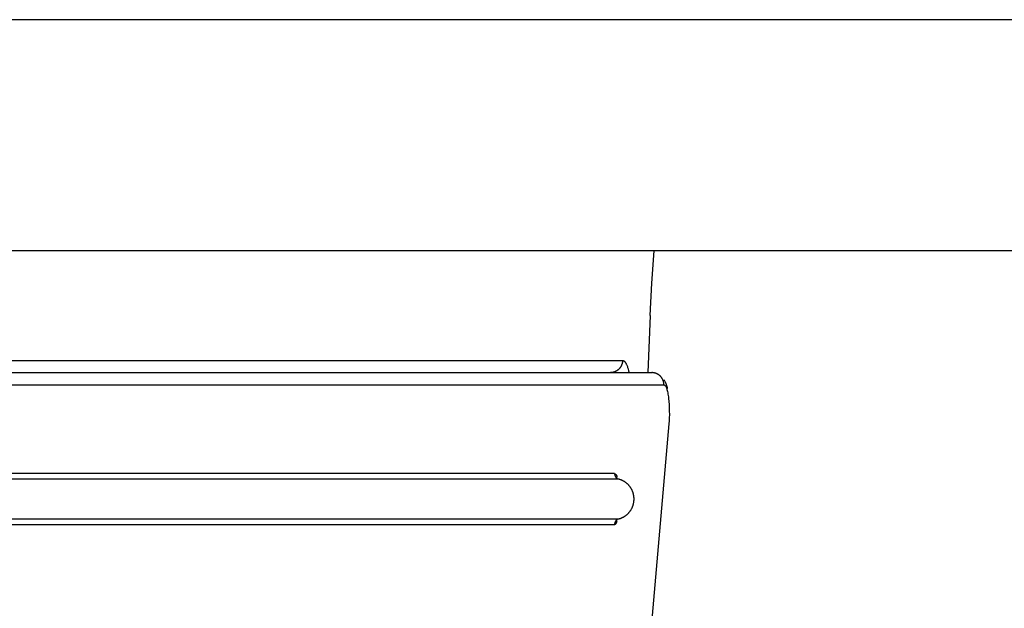
# Model space of a CAD drawing. Extents: x 41.55 to 42.58, y 29.21 to 30.19.
# Drawn here: x 42.04 to 42.05, y 29.63 to 29.64 of the extents above; entities that cross this region are included whole.
import ezdxf

# ---------------------------------------------------------------- set-up
doc = ezdxf.new("R2010")
doc.units = 0
doc.header["$LTSCALE"] = 0.1
doc.header["$MEASUREMENT"] = 0
doc.layers.add('_0-9_001', color=7, linetype='CONTINUOUS')

msp = doc.modelspace()

# ---------------------------------------------------------------- linework, layer by layer
at = {"layer": '_0-9_001', "color": 7, "linetype": 'Continuous'}
for p, q in [((42.2016395, 29.6376125), (41.8745728, 29.6376125)), ((42.2015748, 29.6354976), (41.8746374, 29.6354976)), ((42.0462966, 29.6352019), (42.0463168, 29.6354976)), ((42.0462818, 29.634906), (42.0462966, 29.6352019)), ((42.0462818, 29.634906), (42.046259, 29.6343817)), ((42.0132217, 29.6344933), (42.0460278, 29.6344933)), ((42.045998, 29.6344171), (42.0459961, 29.6344151)), ((42.046, 29.6344192), (42.045998, 29.6344171)), ((42.0460018, 29.6344214), (42.046, 29.6344192)), ((42.0460036, 29.6344236), (42.0460018, 29.6344214)), ((42.0460054, 29.6344258), (42.0460036, 29.6344236)), ((42.046007, 29.6344281), (42.0460054, 29.6344258)), ((42.0460087, 29.6344305), (42.046007, 29.6344281)), ((42.0460102, 29.6344328), (42.0460087, 29.6344305)), ((42.0460117, 29.6344352), (42.0460102, 29.6344328)), ((42.0460131, 29.6344376), (42.0460117, 29.6344352)), ((42.0460145, 29.6344401), (42.0460131, 29.6344376)), ((42.0460158, 29.6344425), (42.0460145, 29.6344401)), ((42.046017, 29.634445), (42.0460158, 29.6344425)), ((42.0460182, 29.6344475), (42.046017, 29.634445)), ((42.0460193, 29.6344501), (42.0460182, 29.6344475)), ((42.0460203, 29.6344526), (42.0460193, 29.6344501)), ((42.0460213, 29.6344552), (42.0460203, 29.6344526)), ((42.0460221, 29.6344577), (42.0460213, 29.6344552)), ((42.046023, 29.6344603), (42.0460221, 29.6344577)), ((42.0460237, 29.6344629), (42.046023, 29.6344603)), ((42.0460244, 29.6344655), (42.0460237, 29.6344629)), ((42.046025, 29.634468), (42.0460244, 29.6344655)), ((42.0460256, 29.6344706), (42.046025, 29.634468)), ((42.0460261, 29.6344732), (42.0460256, 29.6344706)), ((42.0460265, 29.6344757), (42.0460261, 29.6344732)), ((42.0460269, 29.6344783), (42.0460265, 29.6344757)), ((42.0460272, 29.6344808), (42.0460269, 29.6344783)), ((42.0460274, 29.6344833), (42.0460272, 29.6344808)), ((42.0460276, 29.6344859), (42.0460274, 29.6344833)), ((42.0460278, 29.6344883), (42.0460276, 29.6344859)), ((42.0460278, 29.6344933), (42.0460282, 29.6344933)), ((42.0460278, 29.6344933), (42.0460278, 29.6344908)), ((42.0460278, 29.6344908), (42.0460278, 29.6344883)), ((42.0460282, 29.6344933), (42.0460286, 29.6344933)), ((42.0460286, 29.6344933), (42.0460289, 29.6344932)), ((42.0460289, 29.6344932), (42.0460293, 29.6344932)), ((42.0460293, 29.6344932), (42.0460296, 29.6344932)), ((42.0460296, 29.6344932), (42.04603, 29.6344932)), ((42.04603, 29.6344932), (42.0460303, 29.6344931)), ((42.0460303, 29.6344931), (42.0460307, 29.6344931)), ((42.0460307, 29.6344931), (42.046031, 29.634493)), ((42.046031, 29.634493), (42.0460314, 29.634493)), ((42.0460314, 29.634493), (42.0460321, 29.6344928)), ((42.0460321, 29.6344928), (42.0460328, 29.6344927)), ((42.0460328, 29.6344927), (42.0460335, 29.6344925)), ((42.0460335, 29.6344925), (42.0460342, 29.6344923)), ((42.0460342, 29.6344923), (42.0460349, 29.634492)), ((42.0460349, 29.634492), (42.0460356, 29.6344918)), ((42.0460356, 29.6344918), (42.0460363, 29.6344915)), ((42.0460363, 29.6344915), (42.046037, 29.6344912)), ((42.046037, 29.6344912), (42.0460377, 29.6344908)), ((42.0460377, 29.6344908), (42.0460384, 29.6344905)), ((42.0460384, 29.6344905), (42.0460391, 29.6344901)), ((42.0460391, 29.6344901), (42.0460398, 29.6344897)), ((42.0460398, 29.6344897), (42.0460405, 29.6344892)), ((42.0460405, 29.6344892), (42.0460412, 29.6344888)), ((42.0460412, 29.6344888), (42.0460419, 29.6344883)), ((42.0460419, 29.6344883), (42.0460426, 29.6344878)), ((42.0460426, 29.6344878), (42.0460433, 29.6344872)), ((42.0460433, 29.6344872), (42.0460439, 29.6344867)), ((42.0460439, 29.6344867), (42.0460446, 29.6344861)), ((42.0460446, 29.6344861), (42.0460453, 29.6344855)), ((42.0460453, 29.6344855), (42.046046, 29.6344848)), ((42.046046, 29.6344848), (42.0460467, 29.6344842)), ((42.0460467, 29.6344842), (42.0460473, 29.6344835)), ((42.0460473, 29.6344835), (42.046048, 29.6344828)), ((42.046048, 29.6344828), (42.0460487, 29.634482)), ((42.0460487, 29.634482), (42.04605, 29.6344805)), ((42.04605, 29.6344805), (42.0460514, 29.6344788)), ((42.0460514, 29.6344788), (42.0460527, 29.6344771)), ((42.0460527, 29.6344771), (42.046054, 29.6344753)), ((42.046054, 29.6344753), (42.0460553, 29.6344733)), ((42.0460553, 29.6344733), (42.0460566, 29.6344713)), ((42.0460566, 29.6344713), (42.0460579, 29.6344692)), ((42.0460579, 29.6344692), (42.0460592, 29.634467)), ((42.0460592, 29.634467), (42.0460605, 29.6344647)), ((42.0460605, 29.6344647), (42.0460618, 29.6344623)), ((42.0460618, 29.6344623), (42.046063, 29.6344598)), ((42.046063, 29.6344598), (42.0460655, 29.6344545)), ((42.0460655, 29.6344545), (42.046068, 29.6344488)), ((42.046068, 29.6344488), (42.0460704, 29.6344428)), ((42.0460704, 29.6344428), (42.0460728, 29.6344363)), ((42.0460728, 29.6344363), (42.0460751, 29.6344296)), ((42.0460751, 29.6344296), (42.0460774, 29.6344224)), ((42.0460774, 29.6344224), (42.0460796, 29.634415)), ((42.0129516, 29.6343817), (42.046297, 29.6343817)), ((42.045921, 29.6343818), (42.0459186, 29.6343817)), ((42.0459235, 29.6343819), (42.045921, 29.6343818)), ((42.045926, 29.6343821), (42.0459235, 29.6343819)), ((42.0459285, 29.6343823), (42.045926, 29.6343821)), ((42.045931, 29.6343826), (42.0459285, 29.6343823)), ((42.0459335, 29.634383), (42.045931, 29.6343826)), ((42.0459361, 29.6343834), (42.0459335, 29.634383)), ((42.0459386, 29.6343839), (42.0459361, 29.6343834)), ((42.0459412, 29.6343844), (42.0459386, 29.6343839)), ((42.0459437, 29.634385), (42.0459412, 29.6343844)), ((42.0459463, 29.6343857), (42.0459437, 29.634385)), ((42.0459488, 29.6343864), (42.0459463, 29.6343857)), ((42.0459514, 29.6343872), (42.0459488, 29.6343864)), ((42.045954, 29.6343881), (42.0459514, 29.6343872)), ((42.0459565, 29.6343891), (42.045954, 29.6343881)), ((42.045959, 29.6343901), (42.0459565, 29.6343891)), ((42.0459616, 29.6343912), (42.045959, 29.6343901)), ((42.0459641, 29.6343923), (42.0459616, 29.6343912)), ((42.0459666, 29.6343935), (42.0459641, 29.6343923)), ((42.045969, 29.6343948), (42.0459666, 29.6343935)), ((42.0459715, 29.6343961), (42.045969, 29.6343948)), ((42.0459739, 29.6343975), (42.0459715, 29.6343961)), ((42.0459763, 29.634399), (42.0459739, 29.6343975)), ((42.0459786, 29.6344006), (42.0459763, 29.634399)), ((42.045981, 29.6344022), (42.0459786, 29.6344006)), ((42.0459832, 29.6344038), (42.045981, 29.6344022)), ((42.0459855, 29.6344056), (42.0459832, 29.6344038)), ((42.0459877, 29.6344074), (42.0459855, 29.6344056)), ((42.0459899, 29.6344092), (42.0459877, 29.6344074)), ((42.045992, 29.6344111), (42.0459899, 29.6344092)), ((42.0459941, 29.6344131), (42.045992, 29.6344111)), ((42.0459961, 29.6344151), (42.0459941, 29.6344131)), ((42.0460796, 29.634415), (42.0460839, 29.634399)), ((42.0460839, 29.634399), (42.046088, 29.6343817)), ((42.0462994, 29.6343816), (42.046297, 29.6343817)), ((42.0463019, 29.6343815), (42.0462994, 29.6343816)), ((42.0463044, 29.6343814), (42.0463019, 29.6343815)), ((42.0463069, 29.6343811), (42.0463044, 29.6343814)), ((42.0463095, 29.6343809), (42.0463069, 29.6343811)), ((42.046312, 29.6343805), (42.0463095, 29.6343809)), ((42.0463146, 29.6343801), (42.046312, 29.6343805)), ((42.0463172, 29.6343797), (42.0463146, 29.6343801)), ((42.0463197, 29.6343791), (42.0463172, 29.6343797)), ((42.0463223, 29.6343785), (42.0463197, 29.6343791)), ((42.0463249, 29.6343779), (42.0463223, 29.6343785)), ((42.0463275, 29.6343771), (42.0463249, 29.6343779)), ((42.04633, 29.6343764), (42.0463275, 29.6343771)), ((42.0463326, 29.6343755), (42.04633, 29.6343764)), ((42.0463352, 29.6343746), (42.0463326, 29.6343755)), ((42.0463377, 29.6343736), (42.0463352, 29.6343746)), ((42.0463403, 29.6343725), (42.0463377, 29.6343736)), ((42.0463428, 29.6343714), (42.0463403, 29.6343725)), ((42.0463453, 29.6343702), (42.0463428, 29.6343714)), ((42.0463478, 29.6343689), (42.0463453, 29.6343702)), ((42.0463503, 29.6343676), (42.0463478, 29.6343689)), ((42.0463527, 29.6343662), (42.0463503, 29.6343676)), ((42.0463552, 29.6343647), (42.0463527, 29.6343662)), ((42.0463575, 29.6343631), (42.0463552, 29.6343647)), ((42.0463599, 29.6343615), (42.0463575, 29.6343631)), ((42.0463622, 29.6343599), (42.0463599, 29.6343615)), ((42.0463645, 29.6343582), (42.0463622, 29.6343599)), ((42.0463667, 29.6343564), (42.0463645, 29.6343582)), ((42.0463689, 29.6343545), (42.0463667, 29.6343564)), ((42.046371, 29.6343526), (42.0463689, 29.6343545)), ((42.0463731, 29.6343507), (42.046371, 29.6343526)), ((42.0463752, 29.6343486), (42.0463731, 29.6343507)), ((42.0463772, 29.6343466), (42.0463752, 29.6343486)), ((42.0463791, 29.6343445), (42.0463772, 29.6343466)), ((42.046381, 29.6343423), (42.0463791, 29.6343445)), ((42.0463828, 29.6343401), (42.046381, 29.6343423)), ((42.0463846, 29.6343378), (42.0463828, 29.6343401)), ((42.0463863, 29.6343355), (42.0463846, 29.6343378)), ((42.0463879, 29.6343332), (42.0463863, 29.6343355)), ((42.0463895, 29.6343308), (42.0463879, 29.6343332)), ((42.046391, 29.6343284), (42.0463895, 29.6343308)), ((42.0463924, 29.634326), (42.046391, 29.6343284)), ((42.0128422, 29.6342701), (42.0464073, 29.6342701)), ((42.0463938, 29.6343236), (42.0463924, 29.634326)), ((42.0463951, 29.6343211), (42.0463938, 29.6343236)), ((42.0463964, 29.6343186), (42.0463951, 29.6343211)), ((42.0463975, 29.634316), (42.0463964, 29.6343186)), ((42.0463986, 29.6343135), (42.0463975, 29.634316)), ((42.0463997, 29.6343109), (42.0463986, 29.6343135)), ((42.0464006, 29.6343084), (42.0463997, 29.6343109)), ((42.0464015, 29.6343058), (42.0464006, 29.6343084)), ((42.0464024, 29.6343032), (42.0464015, 29.6343058)), ((42.0464031, 29.6343006), (42.0464024, 29.6343032)), ((42.0464038, 29.634298), (42.0464031, 29.6343006)), ((42.0464045, 29.6342954), (42.0464038, 29.634298)), ((42.046405, 29.6342929), (42.0464045, 29.6342954)), ((42.0464055, 29.6342903), (42.046405, 29.6342929)), ((42.046406, 29.6342877), (42.0464055, 29.6342903)), ((42.0464063, 29.6342852), (42.046406, 29.6342877)), ((42.0464067, 29.6342826), (42.0464063, 29.6342852)), ((42.0464069, 29.6342801), (42.0464067, 29.6342826)), ((42.0464071, 29.6342775), (42.0464069, 29.6342801)), ((42.0464072, 29.634275), (42.0464071, 29.6342775)), ((42.0464073, 29.6342726), (42.0464072, 29.634275)), ((42.0464073, 29.6342701), (42.0464073, 29.6342726)), ((42.0464073, 29.6342701), (42.0464075, 29.6342701)), ((42.0464075, 29.6342701), (42.0464078, 29.6342701)), ((42.0464078, 29.6342701), (42.046408, 29.6342701)), ((42.046408, 29.6342701), (42.0464082, 29.6342701)), ((42.0464082, 29.6342701), (42.0464084, 29.63427)), ((42.0464084, 29.63427), (42.0464086, 29.63427)), ((42.0464085, 29.6343162), (42.0464111, 29.6343116)), ((42.0464086, 29.63427), (42.0464088, 29.63427)), ((42.0464088, 29.63427), (42.046409, 29.63427)), ((42.046409, 29.63427), (42.0464092, 29.6342699)), ((42.0464092, 29.6342699), (42.0464094, 29.6342699)), ((42.0464094, 29.6342699), (42.0464097, 29.6342698)), ((42.0464097, 29.6342698), (42.0464099, 29.6342698)), ((42.0464099, 29.6342698), (42.0464101, 29.6342697)), ((42.0464101, 29.6342697), (42.0464103, 29.6342697)), ((42.0464103, 29.6342697), (42.0464105, 29.6342696)), ((42.0464105, 29.6342696), (42.0464107, 29.6342695)), ((42.0464107, 29.6342695), (42.0464109, 29.6342695)), ((42.0464109, 29.6342695), (42.0464111, 29.6342694)), ((42.0464111, 29.6343116), (42.0464136, 29.6343069)), ((42.0464111, 29.6342694), (42.0464113, 29.6342693)), ((42.0464113, 29.6342693), (42.0464116, 29.6342692)), ((42.0464116, 29.6342692), (42.0464118, 29.6342691)), ((42.0464118, 29.6342691), (42.046412, 29.6342691)), ((42.046412, 29.6342691), (42.0464124, 29.6342689)), ((42.0464124, 29.6342689), (42.0464128, 29.6342686)), ((42.0464128, 29.6342686), (42.0464132, 29.6342684)), ((42.0464132, 29.6342684), (42.0464137, 29.6342682)), ((42.0464136, 29.6343069), (42.046416, 29.6343021)), ((42.0464137, 29.6342682), (42.0464141, 29.6342679)), ((42.0464141, 29.6342679), (42.0464145, 29.6342676)), ((42.0464145, 29.6342676), (42.0464149, 29.6342673)), ((42.0464149, 29.6342673), (42.0464153, 29.634267)), ((42.0464153, 29.634267), (42.0464157, 29.6342666)), ((42.0464157, 29.6342666), (42.0464161, 29.6342663)), ((42.046416, 29.6343021), (42.0464183, 29.6342973)), ((42.0464161, 29.6342663), (42.0464166, 29.6342659)), ((42.0464166, 29.6342659), (42.046417, 29.6342655)), ((42.046417, 29.6342655), (42.0464174, 29.6342651)), ((42.0464174, 29.6342651), (42.0464178, 29.6342647)), ((42.0464178, 29.6342647), (42.0464182, 29.6342643)), ((42.0464182, 29.6342643), (42.0464186, 29.6342638)), ((42.0464183, 29.6342973), (42.0464205, 29.6342925)), ((42.0464186, 29.6342638), (42.046419, 29.6342633)), ((42.046419, 29.6342633), (42.0464194, 29.6342628)), ((42.0464194, 29.6342628), (42.0464198, 29.6342623)), ((42.0464198, 29.6342623), (42.0464206, 29.6342613)), ((42.0464205, 29.6342925), (42.0464227, 29.6342876)), ((42.0464206, 29.6342613), (42.0464214, 29.6342601)), ((42.0464214, 29.6342601), (42.0464222, 29.6342589)), ((42.0464222, 29.6342589), (42.046423, 29.6342577)), ((42.0464227, 29.6342876), (42.0464247, 29.6342826)), ((42.046423, 29.6342577), (42.0464238, 29.6342563)), ((42.0464238, 29.6342563), (42.0464246, 29.6342549)), ((42.0464246, 29.6342549), (42.0464254, 29.6342535)), ((42.0464247, 29.6342826), (42.0464266, 29.6342776)), ((42.0464254, 29.6342535), (42.0464261, 29.634252)), ((42.0464261, 29.634252), (42.0464269, 29.6342504)), ((42.0464266, 29.6342776), (42.0464285, 29.6342726)), ((42.0464269, 29.6342504), (42.0464284, 29.634247)), ((42.0464284, 29.634247), (42.0464299, 29.6342434)), ((42.0464285, 29.6342726), (42.0464302, 29.6342675)), ((42.0464299, 29.6342434), (42.0464314, 29.6342395)), ((42.0464302, 29.6342675), (42.0464318, 29.6342624)), ((42.0464314, 29.6342395), (42.0464328, 29.6342353)), ((42.0464318, 29.6342624), (42.0464333, 29.6342573)), ((42.0464333, 29.6342573), (42.0464348, 29.6342522)), ((42.0464348, 29.6342522), (42.0464361, 29.634247)), ((42.0464361, 29.634247), (42.0464373, 29.6342418)), ((42.0464373, 29.6342418), (42.0464384, 29.6342366)), ((42.0464328, 29.6342353), (42.0464341, 29.6342312)), ((42.0464341, 29.6342312), (42.0464354, 29.6342269)), ((42.0464354, 29.6342269), (42.0464379, 29.6342175)), ((42.0464379, 29.6342175), (42.0464403, 29.6342074)), ((42.0464403, 29.6342074), (42.0464425, 29.6341965)), ((42.0464425, 29.6341965), (42.0464447, 29.6341849)), ((42.0464447, 29.6341849), (42.0464466, 29.6341726)), ((42.0464466, 29.6341726), (42.0464485, 29.6341597)), ((42.0464485, 29.6341597), (42.0464501, 29.6341461)), ((42.0464501, 29.6341461), (42.0464529, 29.6341185)), ((42.0464529, 29.6341185), (42.046455, 29.6340893)), ((42.046455, 29.6340893), (42.0464564, 29.6340589)), ((42.0464564, 29.6340589), (42.0464571, 29.6340277)), ((42.0464566, 29.6339685), (42.0464555, 29.6339395)), ((42.0464572, 29.6339981), (42.0464566, 29.6339685)), ((42.0464571, 29.6340277), (42.0464572, 29.6339981)), ((42.0464537, 29.6339115), (42.0462316, 29.6313991)), ((42.0464555, 29.6339395), (42.0464537, 29.6339115)), ((42.0459556, 29.6334568), (42.013294, 29.6334568)), ((42.0459556, 29.6334567), (42.0459556, 29.633455)), ((42.0459556, 29.633455), (42.0459557, 29.6334533)), ((42.0459557, 29.6334533), (42.0459558, 29.6334516)), ((42.0459558, 29.6334516), (42.045956, 29.6334498)), ((42.045956, 29.6334498), (42.0459562, 29.6334481)), ((42.0459562, 29.6334481), (42.0459565, 29.6334463)), ((42.0459565, 29.6334463), (42.0459569, 29.6334446)), ((42.0459568, 29.6334568), (42.0459579, 29.6334563)), ((42.0459569, 29.6334446), (42.0459573, 29.6334428)), ((42.0459573, 29.6334428), (42.0459578, 29.6334411)), ((42.0459578, 29.6334411), (42.0459584, 29.6334394)), ((42.0459579, 29.6334563), (42.0459589, 29.6334556)), ((42.0459584, 29.6334394), (42.045959, 29.6334377)), ((42.0459589, 29.6334556), (42.0459599, 29.633455)), ((42.045959, 29.6334377), (42.0459596, 29.633436)), ((42.0459596, 29.633436), (42.0459604, 29.6334343)), ((42.0459599, 29.633455), (42.045961, 29.6334543)), ((42.0459604, 29.6334343), (42.0459612, 29.6334327)), ((42.045961, 29.6334543), (42.045962, 29.6334536)), ((42.0459612, 29.6334327), (42.045962, 29.633431)), ((42.045962, 29.6334536), (42.045963, 29.6334528)), ((42.045962, 29.633431), (42.0459629, 29.6334295)), ((42.0459629, 29.6334295), (42.0459639, 29.6334279)), ((42.045963, 29.6334528), (42.0459639, 29.633452)), ((42.0459639, 29.633452), (42.0459649, 29.6334512)), ((42.0459639, 29.6334279), (42.0459649, 29.6334264)), ((42.0459649, 29.6334512), (42.0459658, 29.6334503)), ((42.0459649, 29.6334264), (42.045966, 29.6334249)), ((42.0459658, 29.6334503), (42.0459667, 29.6334494)), ((42.045966, 29.6334249), (42.0459671, 29.6334234)), ((42.0459667, 29.6334494), (42.0459676, 29.6334485)), ((42.0459676, 29.6334485), (42.0459684, 29.6334475)), ((42.0459684, 29.6334475), (42.0459692, 29.6334465)), ((42.0459692, 29.6334465), (42.04597, 29.6334455)), ((42.04597, 29.6334455), (42.0459707, 29.6334444)), ((42.0459707, 29.6334444), (42.0459715, 29.6334434)), ((42.0459715, 29.6334434), (42.0459721, 29.6334423)), ((42.0459721, 29.6334423), (42.0459728, 29.6334411)), ((42.0459728, 29.6334411), (42.0459734, 29.63344)), ((42.0459734, 29.63344), (42.0459739, 29.6334389)), ((42.0459739, 29.6334389), (42.0459745, 29.6334377)), ((42.0459745, 29.6334377), (42.045975, 29.6334365)), ((42.045975, 29.6334365), (42.0459754, 29.6334353)), ((42.0459754, 29.6334353), (42.0459758, 29.6334341)), ((42.0459758, 29.6334341), (42.0459762, 29.6334329)), ((42.0459762, 29.6334329), (42.0459765, 29.6334317)), ((42.0459765, 29.6334317), (42.0459768, 29.6334305)), ((42.0459768, 29.6334305), (42.045977, 29.6334293)), ((42.045977, 29.6334293), (42.0459772, 29.633428)), ((42.0459772, 29.633428), (42.0459774, 29.6334268)), ((42.0459774, 29.6334268), (42.0459775, 29.6334256)), ((42.0459775, 29.6334256), (42.0459776, 29.6334244)), ((42.0459944, 29.6334057), (42.0132551, 29.6334057)), ((42.0459671, 29.6334234), (42.0459682, 29.633422)), ((42.0459682, 29.633422), (42.0459694, 29.6334207)), ((42.04597, 29.6334199), (42.045969, 29.6334057)), ((42.0459694, 29.6334207), (42.0459707, 29.6334193)), ((42.0459707, 29.6334193), (42.045972, 29.6334181)), ((42.045972, 29.6334181), (42.0459733, 29.6334169)), ((42.0459733, 29.6334169), (42.0459746, 29.6334157)), ((42.0459746, 29.6334157), (42.045976, 29.6334146)), ((42.045976, 29.6334146), (42.0459774, 29.6334135)), ((42.0459774, 29.6334135), (42.0459789, 29.6334125)), ((42.0459789, 29.6334125), (42.0459803, 29.6334116)), ((42.0459803, 29.6334116), (42.0459818, 29.6334107)), ((42.0459818, 29.6334107), (42.0459833, 29.6334099)), ((42.0459979, 29.6334047), (42.0459944, 29.6334057)), ((42.0460014, 29.6334037), (42.0459979, 29.6334047)), ((42.0460048, 29.6334026), (42.0460014, 29.6334037)), ((42.0460083, 29.6334014), (42.0460048, 29.6334026)), ((42.0460117, 29.6334001), (42.0460083, 29.6334014)), ((42.0460152, 29.6333988), (42.0460117, 29.6334001)), ((42.0460186, 29.6333974), (42.0460152, 29.6333988)), ((42.046022, 29.6333959), (42.0460186, 29.6333974)), ((42.0460255, 29.6333944), (42.046022, 29.6333959)), ((42.0460289, 29.6333928), (42.0460255, 29.6333944)), ((42.0460323, 29.6333911), (42.0460289, 29.6333928)), ((42.0460356, 29.6333893), (42.0460323, 29.6333911)), ((42.046039, 29.6333874), (42.0460356, 29.6333893)), ((42.0460423, 29.6333855), (42.046039, 29.6333874)), ((42.0460456, 29.6333835), (42.0460423, 29.6333855)), ((42.0460488, 29.6333814), (42.0460456, 29.6333835)), ((42.0460521, 29.6333792), (42.0460488, 29.6333814)), ((42.0460552, 29.633377), (42.0460521, 29.6333792)), ((42.0460584, 29.6333747), (42.0460552, 29.633377)), ((42.0460615, 29.6333723), (42.0460584, 29.6333747)), ((42.0460646, 29.6333699), (42.0460615, 29.6333723)), ((42.0460676, 29.6333673), (42.0460646, 29.6333699)), ((42.0460706, 29.6333648), (42.0460676, 29.6333673)), ((42.0460735, 29.6333621), (42.0460706, 29.6333648)), ((42.0460764, 29.6333594), (42.0460735, 29.6333621)), ((42.0460792, 29.6333566), (42.0460764, 29.6333594)), ((42.046082, 29.6333537), (42.0460792, 29.6333566)), ((42.0460847, 29.6333508), (42.046082, 29.6333537)), ((42.0460874, 29.6333479), (42.0460847, 29.6333508)), ((42.04609, 29.6333448), (42.0460874, 29.6333479)), ((42.0460925, 29.6333418), (42.04609, 29.6333448)), ((42.046095, 29.6333386), (42.0460925, 29.6333418)), ((42.0460974, 29.6333354), (42.046095, 29.6333386)), ((42.0460997, 29.6333322), (42.0460974, 29.6333354)), ((42.0461019, 29.6333289), (42.0460997, 29.6333322)), ((42.0461041, 29.6333256), (42.0461019, 29.6333289)), ((42.0461062, 29.6333222), (42.0461041, 29.6333256)), ((42.0461083, 29.6333188), (42.0461062, 29.6333222)), ((42.0461102, 29.6333153), (42.0461083, 29.6333188)), ((42.0461121, 29.6333119), (42.0461102, 29.6333153)), ((42.0461139, 29.6333083), (42.0461121, 29.6333119)), ((42.0461157, 29.6333048), (42.0461139, 29.6333083)), ((42.0461173, 29.6333012), (42.0461157, 29.6333048)), ((42.0461189, 29.6332976), (42.0461173, 29.6333012)), ((42.0461204, 29.633294), (42.0461189, 29.6332976)), ((42.0461218, 29.6332903), (42.0461204, 29.633294)), ((42.0461231, 29.6332867), (42.0461218, 29.6332903)), ((42.0461244, 29.633283), (42.0461231, 29.6332867)), ((42.0461256, 29.6332793), (42.0461244, 29.633283)), ((42.0461267, 29.6332756), (42.0461256, 29.6332793)), ((42.0461277, 29.6332719), (42.0461267, 29.6332756)), ((42.0461286, 29.6332682), (42.0461277, 29.6332719)), ((42.0461295, 29.6332645), (42.0461286, 29.6332682)), ((42.0461302, 29.6332608), (42.0461295, 29.6332645)), ((42.0461309, 29.6332571), (42.0461302, 29.6332608)), ((42.0461316, 29.6332534), (42.0461309, 29.6332571)), ((42.0461321, 29.6332497), (42.0461316, 29.6332534)), ((42.0461326, 29.633246), (42.0461321, 29.6332497)), ((42.046133, 29.6332423), (42.0461326, 29.633246)), ((42.0461189, 29.6331508), (42.0461204, 29.6331544)), ((42.0461204, 29.6331544), (42.0461218, 29.633158)), ((42.0461218, 29.633158), (42.0461231, 29.6331617)), ((42.0461231, 29.6331617), (42.0461244, 29.6331654)), ((42.0461244, 29.6331654), (42.0461256, 29.6331691)), ((42.0461256, 29.6331691), (42.0461267, 29.6331728)), ((42.0461267, 29.6331728), (42.0461277, 29.6331765)), ((42.0461277, 29.6331765), (42.0461286, 29.6331802)), ((42.0461286, 29.6331802), (42.0461295, 29.6331839)), ((42.0461295, 29.6331839), (42.0461302, 29.6331876)), ((42.0461302, 29.6331876), (42.0461309, 29.6331913)), ((42.0461309, 29.6331913), (42.0461316, 29.633195)), ((42.0461316, 29.633195), (42.0461321, 29.6331987)), ((42.0461321, 29.6331987), (42.0461326, 29.6332024)), ((42.0461326, 29.6332024), (42.046133, 29.6332061)), ((42.0461333, 29.6332387), (42.046133, 29.6332423)), ((42.046133, 29.6332061), (42.0461333, 29.6332097)), ((42.0461335, 29.633235), (42.0461333, 29.6332387)), ((42.0461333, 29.6332097), (42.0461335, 29.6332134)), ((42.0461337, 29.6332314), (42.0461335, 29.633235)), ((42.0461335, 29.6332134), (42.0461337, 29.633217)), ((42.0461338, 29.6332278), (42.0461337, 29.6332314)), ((42.0461337, 29.633217), (42.0461338, 29.6332206)), ((42.0461338, 29.6332242), (42.0461338, 29.6332278)), ((42.0461338, 29.6332206), (42.0461338, 29.6332242)), ((42.0460423, 29.6330629), (42.0460456, 29.6330649)), ((42.0460456, 29.6330649), (42.0460488, 29.633067)), ((42.0460488, 29.633067), (42.0460521, 29.6330692)), ((42.0460521, 29.6330692), (42.0460552, 29.6330714)), ((42.0460552, 29.6330714), (42.0460584, 29.6330737)), ((42.0460584, 29.6330737), (42.0460615, 29.6330761)), ((42.0460615, 29.6330761), (42.0460646, 29.6330785)), ((42.0460646, 29.6330785), (42.0460676, 29.6330811)), ((42.0460676, 29.6330811), (42.0460706, 29.6330836)), ((42.0460706, 29.6330836), (42.0460735, 29.6330863)), ((42.0460735, 29.6330863), (42.0460764, 29.633089)), ((42.0460764, 29.633089), (42.0460792, 29.6330918)), ((42.0460792, 29.6330918), (42.046082, 29.6330947)), ((42.046082, 29.6330947), (42.0460847, 29.6330976)), ((42.0460847, 29.6330976), (42.0460874, 29.6331005)), ((42.0460874, 29.6331005), (42.04609, 29.6331036)), ((42.04609, 29.6331036), (42.0460925, 29.6331066)), ((42.0460925, 29.6331066), (42.046095, 29.6331098)), ((42.046095, 29.6331098), (42.0460974, 29.633113)), ((42.0460974, 29.633113), (42.0460997, 29.6331162)), ((42.0460997, 29.6331162), (42.0461019, 29.6331195)), ((42.0461019, 29.6331195), (42.0461041, 29.6331228)), ((42.0461041, 29.6331228), (42.0461062, 29.6331262)), ((42.0461062, 29.6331262), (42.0461083, 29.6331296)), ((42.0461083, 29.6331296), (42.0461102, 29.6331331)), ((42.0461102, 29.6331331), (42.0461121, 29.6331365)), ((42.0461121, 29.6331365), (42.0461139, 29.6331401)), ((42.0461139, 29.6331401), (42.0461157, 29.6331436)), ((42.0461157, 29.6331436), (42.0461173, 29.6331472)), ((42.0461173, 29.6331472), (42.0461189, 29.6331508)), ((42.0132551, 29.6330427), (42.0459944, 29.6330427)), ((42.013294, 29.6329915), (42.0459556, 29.6329915)), ((42.0459558, 29.6329967), (42.0459556, 29.632995)), ((42.0459556, 29.632995), (42.0459556, 29.6329932)), ((42.0459556, 29.6329932), (42.0459556, 29.6329915)), ((42.0459556, 29.6329915), (42.0459567, 29.632992)), ((42.045956, 29.6329984), (42.0459558, 29.6329967)), ((42.0459562, 29.6330002), (42.045956, 29.6329984)), ((42.0459565, 29.6330019), (42.0459562, 29.6330002)), ((42.0459569, 29.6330037), (42.0459565, 29.6330019)), ((42.0459567, 29.632992), (42.0459573, 29.6329923)), ((42.0459573, 29.6330054), (42.0459569, 29.6330037)), ((42.0459578, 29.6330072), (42.0459573, 29.6330054)), ((42.0459573, 29.6329923), (42.0459578, 29.6329925)), ((42.0459583, 29.6330089), (42.0459578, 29.6330072)), ((42.0459578, 29.6329925), (42.0459584, 29.6329928)), ((42.045959, 29.6330106), (42.0459583, 29.6330089)), ((42.0459584, 29.6329928), (42.0459589, 29.6329931)), ((42.0459589, 29.6329931), (42.0459595, 29.6329934)), ((42.0459596, 29.6330123), (42.045959, 29.6330106)), ((42.0459595, 29.6329934), (42.04596, 29.6329937)), ((42.0459604, 29.633014), (42.0459596, 29.6330123)), ((42.04596, 29.6329937), (42.0459606, 29.6329941)), ((42.0459612, 29.6330156), (42.0459604, 29.633014)), ((42.0459606, 29.6329941), (42.0459611, 29.6329944)), ((42.0459611, 29.6329944), (42.0459617, 29.6329947)), ((42.045962, 29.6330173), (42.0459612, 29.6330156)), ((42.0459617, 29.6329947), (42.0459622, 29.6329951)), ((42.0459629, 29.6330189), (42.045962, 29.6330173)), ((42.0459622, 29.6329951), (42.0459627, 29.6329955)), ((42.0459627, 29.6329955), (42.0459633, 29.6329959)), ((42.0459639, 29.6330204), (42.0459629, 29.6330189)), ((42.0459633, 29.6329959), (42.0459638, 29.6329962)), ((42.0459638, 29.6329962), (42.0459643, 29.6329966)), ((42.0459649, 29.633022), (42.0459639, 29.6330204)), ((42.0459643, 29.6329966), (42.0459648, 29.6329971)), ((42.0459648, 29.6329971), (42.0459653, 29.6329975)), ((42.0459659, 29.6330235), (42.0459649, 29.633022)), ((42.0459653, 29.6329975), (42.0459658, 29.6329979)), ((42.0459658, 29.6329979), (42.0459663, 29.6329984)), ((42.0459671, 29.6330249), (42.0459659, 29.6330235)), ((42.0459663, 29.6329984), (42.0459668, 29.6329988)), ((42.0459668, 29.6329988), (42.0459672, 29.6329993)), ((42.0459682, 29.6330263), (42.0459671, 29.6330249)), ((42.0459672, 29.6329993), (42.0459677, 29.6329998)), ((42.0459677, 29.6329998), (42.0459681, 29.6330002)), ((42.0459681, 29.6330002), (42.0459686, 29.6330007)), ((42.0459694, 29.6330277), (42.0459682, 29.6330263)), ((42.0459686, 29.6330007), (42.045969, 29.6330012)), ((42.045969, 29.6330012), (42.0459695, 29.6330017)), ((42.0459707, 29.633029), (42.0459694, 29.6330277)), ((42.0459695, 29.6330017), (42.0459699, 29.6330023)), ((42.0459699, 29.6330023), (42.0459703, 29.6330028)), ((42.0459703, 29.6330028), (42.0459707, 29.6330033)), ((42.045972, 29.6330303), (42.0459707, 29.633029)), ((42.0459707, 29.6330033), (42.0459711, 29.6330039)), ((42.0459711, 29.6330039), (42.0459715, 29.6330044)), ((42.0459715, 29.6330044), (42.0459718, 29.633005)), ((42.0459718, 29.633005), (42.0459722, 29.6330055)), ((42.0459733, 29.6330315), (42.045972, 29.6330303)), ((42.0459722, 29.6330055), (42.0459725, 29.6330061)), ((42.0459725, 29.6330061), (42.0459729, 29.6330067)), ((42.0459729, 29.6330067), (42.0459732, 29.6330072)), ((42.0459732, 29.6330072), (42.0459735, 29.6330078)), ((42.0459746, 29.6330327), (42.0459733, 29.6330315)), ((42.0459735, 29.6330078), (42.0459738, 29.6330084)), ((42.0459738, 29.6330084), (42.0459741, 29.633009)), ((42.0459741, 29.633009), (42.0459744, 29.6330096)), ((42.0459744, 29.6330096), (42.0459747, 29.6330102)), ((42.045976, 29.6330338), (42.0459746, 29.6330327)), ((42.0459747, 29.6330102), (42.0459749, 29.6330108)), ((42.0459749, 29.6330108), (42.0459752, 29.6330114)), ((42.0459752, 29.6330114), (42.0459754, 29.6330121)), ((42.0459754, 29.6330121), (42.0459756, 29.6330127)), ((42.0459756, 29.6330127), (42.0459758, 29.6330133)), ((42.0459758, 29.6330133), (42.045976, 29.6330139)), ((42.0459774, 29.6330348), (42.045976, 29.6330338)), ((42.045976, 29.6330139), (42.0459762, 29.6330146)), ((42.0459762, 29.6330146), (42.0459764, 29.6330152)), ((42.0459764, 29.6330152), (42.0459766, 29.6330158)), ((42.0459766, 29.6330158), (42.0459767, 29.6330164)), ((42.0459767, 29.6330164), (42.0459768, 29.6330171)), ((42.0459768, 29.6330171), (42.045977, 29.6330177)), ((42.045977, 29.6330177), (42.0459771, 29.6330183)), ((42.0459771, 29.6330183), (42.0459772, 29.633019)), ((42.0459772, 29.633019), (42.0459773, 29.6330196)), ((42.0459773, 29.6330196), (42.0459774, 29.6330202)), ((42.0459789, 29.6330358), (42.0459774, 29.6330348)), ((42.0459774, 29.6330208), (42.0459775, 29.6330215)), ((42.0459774, 29.6330202), (42.0459774, 29.6330208)), ((42.0459775, 29.6330221), (42.0459776, 29.6330227)), ((42.0459775, 29.6330215), (42.0459775, 29.6330221)), ((42.0459776, 29.6330227), (42.0459776, 29.6330239)), ((42.0459803, 29.6330368), (42.0459789, 29.6330358)), ((42.0459818, 29.6330377), (42.0459803, 29.6330368)), ((42.0459833, 29.6330385), (42.0459818, 29.6330377)), ((42.0459944, 29.6330427), (42.0459979, 29.6330437)), ((42.0459979, 29.6330437), (42.0460014, 29.6330447)), ((42.0460014, 29.6330447), (42.0460048, 29.6330458)), ((42.0460048, 29.6330458), (42.0460083, 29.633047)), ((42.0460083, 29.633047), (42.0460117, 29.6330482)), ((42.0460117, 29.6330482), (42.0460152, 29.6330496)), ((42.0460152, 29.6330496), (42.0460186, 29.633051)), ((42.0460186, 29.633051), (42.046022, 29.6330525)), ((42.046022, 29.6330525), (42.0460255, 29.633054)), ((42.0460255, 29.633054), (42.0460289, 29.6330556)), ((42.0460289, 29.6330556), (42.0460323, 29.6330573)), ((42.0460323, 29.6330573), (42.0460356, 29.6330591)), ((42.0460356, 29.6330591), (42.046039, 29.633061)), ((42.046039, 29.633061), (42.0460423, 29.6330629))]:
    msp.add_line(p, q, dxfattribs=at)

doc.saveas('drawing.dxf')
